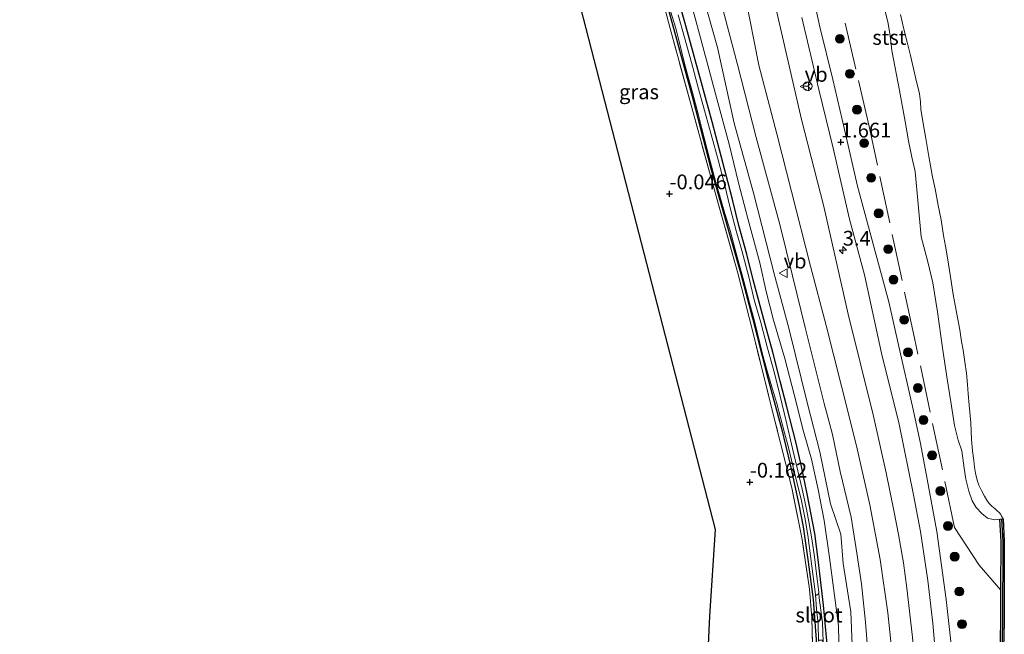
# Model space of a CAD drawing. Units: metres. Extents: x 202942 to 210007, y 518748 to 524237.
# Drawn here: x 203165 to 203331, y 519425 to 519529 of the extents above; entities that cross this region are included whole.
import ezdxf
from ezdxf.enums import TextEntityAlignment as Align

# ---------------------------------------------------------------- set-up
doc = ezdxf.new("R2010")
doc.units = ezdxf.units.M
doc.linetypes.add('IE-TERREINAFSCHEIDING', pattern=[10, 8, -2])
doc.layers.get('0').update_dxf_attribs({"lineweight": 25})
for name, color, linetype, lineweight in [('B-ME-AM-KILOMETR-S-B1', 7, 'Continuous', 18), ('B-ME-GR-BOOM-S-B1', 93, 'Continuous', 18), ('B-ME-GW-KRUINLIJN-L-B1', 93, 'Continuous', 18), ('B-ME-GW-TEENLIJN-L-B1', 93, 'Continuous', 18), ('B-ME-IE-GRASLAND-GV-B6', 93, 'Continuous', 18), ('B-ME-IE-GRONDWERKLIJN-GROND_INGERICHT-GV-B6', 253, 'Continuous', 18), ('B-ME-IE-TERREINAFSCHEIDING-RASTERHEKWERK-L-B1', 8, 'IE-TERREINAFSCHEIDING', 18), ('B-ME-OB-BEKLEDING-GV-B6', 253, 'Continuous', 18), ('B-ME-OB-WATERLIJN-L-B1', 133, 'OB-WATERLIJN', 18), ('B-ME-OG-WATER-GV-B6', 153, 'Continuous', 18), ('B-ME-VH-VERH_SOORT-BITUMEN-GV-B6', 8, 'IE-TERREINAFSCHEIDING-NATUURLIJK-HOUTWAL', 18), ('B-ME-VW-MEUBILAIR_WEGMEUBILAIR-RONA-S-B1', 8, 'Continuous', 18), ('B-ME-VW-MEUBILAIR_WEGMEUBILAIR-VERKEERSBORD-S-B1', 8, 'Continuous', 18)]:
    doc.layers.add(name, color=color, linetype=linetype, lineweight=lineweight)
for name, color, linetype in [('B-ME-GC-DAMWAND-GV-B6', 10, 'Continuous'), ('B-ME-GC-DAMWAND-L-B1', 10, 'Continuous'), ('B-ME-GW-HOOGTEPUNT-S-B1', 10, 'Continuous'), ('B-ME-GW-INSTEEKWATERGANG-L-B1', 10, 'Continuous'), ('B-ME-KG-KADASTRAAL-OPNAMEDTMGRENS-L-B1', 10, 'Continuous')]:
    doc.layers.add(name, color=color, linetype=linetype)
doc.styles.add('NLCS-ISO', font='NLCS-ISO.TTF')
doc.linetypes.add('IE-TERREINAFSCHEIDING-NATUURLIJK-HOUTWAL', pattern='A,7,-1.5,[67,NLCS.SHX,S=0.75,R=45,X=0,Y=0],-1.5,7,-1.5,[70,NLCS.SHX,S=0.75,R=0,X=0,Y=0],-1.5', length=20)
doc.linetypes.add('OB-WATERLIJN', pattern='A,10,[32,NLCS.SHX,S=2,R=0,X=0,Y=0],-12', length=22)

# ---------------------------------------------------------------- blocks, each defined once
blk = doc.blocks.new('hecto')
for p, q in [((0, 0.625), (-0.625, 0)), ((0, -0.625), (0, 0.625)), ((-0.625, 0), (0.625, 0)), ((0.625, 0), (0, -0.625))]:
    blk.add_line(p, q)
blk = doc.blocks.new('hoogtepunt')
for p, q in [((-0.5, 0), (0.5, 0)), ((0, 0.5), (0, -0.5))]:
    blk.add_line(p, q)
blk = doc.blocks.new('boom')
h = blk.add_hatch(color=256)
edge = h.paths.add_edge_path()
edge.add_arc((0, 0), 0.75, 0, 360)
blk.add_circle((0, 0), 0.75)
blk = doc.blocks.new('verkeersbord')
for p, q in [((0, 0.75), (-0.75, -0.625)), ((0.75, -0.625), (0, 0.75)), ((-0.75, -0.625), (0.75, -0.625))]:
    blk.add_line(p, q)
blk = doc.blocks.new('wegwijzer')
for q in [(-0.53, -0.53), (0, 0.75), (0.53, -0.53)]:
    blk.add_line((0, 0), q)
blk.add_circle((0, 0), 0.75)

msp = doc.modelspace()

# ---------------------------------------------------------------- linework, layer by layer
at = {"layer": 'B-ME-GC-DAMWAND-GV-B6'}
msp.add_polyline3d([(203331.0217, 519444.2339, -0.323), (203331.2421, 519440.4272, -0.323), (203331.2145, 519426.7093, -0.323), (203330.8474, 519411.7634, -0.323), (203329.6717, 519392.9239, -0.323), (203327.6109, 519375.0111, -0.323), (203323.8715, 519350.4221, -0.323), (203322.8473, 519345.2775, -0.323), (203322.334, 519345.4962, 1.0384), (203323.3335, 519350.5165, 1.0384), (203327.0697, 519375.0847, 1.0586), (203329.1551, 519392.9881, 1.099), (203330.3017, 519411.7859, 0.8364), (203330.6684, 519426.7165, 0.8546), (203330.6794, 519432.1745, 0.8546), (203330.696, 519440.412, 0.8546), (203330.4765, 519444.2023, 0.2365), (203331.0217, 519444.2339, -0.323)], dxfattribs=at)
at = {"layer": 'B-ME-GC-DAMWAND-L-B1'}
msp.add_polyline3d([(203330.7541, 519444.2184, 0.2365), (203330.974, 519440.4197, 0.8546), (203330.9464, 519426.7128, 0.8546), (203330.5795, 519411.7744, 0.8364), (203329.3946, 519392.9878, 1.099), (203327.3452, 519375.0472, 1.0586), (203323.6074, 519350.4684, 1.0384), (203322.5953, 519345.3848, 1.0384)], dxfattribs=at)
at = {"layer": 'B-ME-GW-INSTEEKWATERGANG-L-B1'}
for points in [[(203301.492, 519420.597, 0.121), (203300.644, 519429.607, -0.035), (203299.72, 519437.349, 0.004), (203299.143, 519441.764, 0.014), (203297.835, 519448.481, 0.017), (203296.875, 519453.133, -0.024), (203295.919, 519457.279, -0.098), (203294.443, 519463.249, -0.147), (203293.305, 519467.582, -0.209), (203292.028, 519472.462, -0.198), (203290.731, 519477.167, -0.197), (203289.651, 519481.154, -0.199), (203288.716, 519484.764, -0.177), (203287.634, 519489.061, -0.168), (203286.319, 519493.928, -0.215), (203285.279, 519498.113, -0.217), (203284.459, 519501.167, -0.223), (203283.029, 519506.745, -0.26), (203281.79, 519511.485, -0.264), (203280.163, 519517.463, -0.248), (203278.738, 519522.627, -0.229), (203277.135, 519528.389, -0.187), (203275.967, 519532.612, -0.151)], [(203274.46, 519530.228, -0.48), (203278.506, 519515.397, -0.48), (203281.559, 519503.596, -0.464), (203284.937, 519491.67, -0.464), (203286.651, 519485.737, -0.464), (203288.625, 519478.221, -0.305), (203291.041, 519468.677, -0.369), (203293.49, 519459.549, -0.289), (203294.964, 519453.452, -0.289), (203296.469, 519446.68, -0.209), (203297.183, 519442.896, -0.161), (203298.043, 519436.97, -0.017), (203298.861, 519430.611, -0.209), (203299.42, 519423.006, -0.209), (203299.57, 519416.724, -0.241), (203299.906, 519410.868, -0.209), (203300.314, 519398.892, -0.305), (203300.103, 519392.165, -0.321), (203299.561, 519384.702, -0.193), (203298.96, 519375.01, -0.113), (203297.926, 519364.374, -0.145), (203296.826, 519356.341, -0.4)]]:
    msp.add_polyline3d(points, dxfattribs=at)
at = {"layer": 'B-ME-GW-KRUINLIJN-L-B1'}
for points in [[(203305.613, 519420.071, 1.548), (203305.258, 519428.529, 1.587), (203303.979, 519436.67, 1.45), (203303.565, 519441.68, 1.509), (203301.785, 519446.81, 1.512), (203300.007, 519455.617, 1.554), (203297.924, 519463.753, 1.563), (203294.744, 519476.538, 1.576), (203292.298, 519485.776, 1.643), (203288.845, 519499.224, 1.601), (203285.529, 519511.271, 1.634), (203282.67, 519524.065, 1.621), (203278.654, 519538.3, 1.621)], [(203308.95, 519351.203, 2.045), (203310.118, 519358.167, 2.186), (203311.448, 519367.562, 2.312), (203312.181, 519374.78, 2.321), (203312.903, 519384.172, 2.368), (203313.268, 519393.401, 2.238), (203313.377, 519403.276, 2.267), (203313.025, 519411.855, 2.286), (203312.377, 519420.288, 2.268), (203311.538, 519428.363, 2.217), (203310.23, 519437.382, 2.183), (203308.488, 519446.627, 2.18), (203306.219, 519456.64, 2.094), (203303.694, 519466.702, 2.043), (203301.052, 519477.008, 2.018), (203298.446, 519487.068, 2.01), (203295.202, 519499.697, 1.984), (203292.72, 519509.443, 1.984), (203289.686, 519521.082, 2.005), (203287.34, 519532.921, 1.981)], [(203330.4765, 519444.2023, 0.2365), (203329.563, 519444.075, 0.396), (203328.385, 519444.344, 0.431), (203327.447, 519445.163, 0.442), (203326.47, 519446.203, 0.456), (203325.825, 519447.311, 0.454), (203325.213, 519448.915, 0.461), (203324.712, 519450.953, 0.469), (203324.425, 519452.823, 0.493), (203324.07, 519455.791, 0.536), (203323.453, 519457.595, 0.626), (203322.836, 519460.042, 0.652), (203322.166, 519464.07, 0.634), (203321.525, 519468.32, 0.621), (203320.761, 519473.245, 0.616), (203319.903, 519479.337, 0.521), (203319.125, 519484.231, 0.471), (203318.31, 519487.782, 0.499), (203317.166, 519492.035, 0.514), (203316.153, 519503.06, 0.634), (203315.581, 519505.501, 0.655), (203315.046, 519508.287, 0.703), (203314.434, 519511.541, 0.686), (203313.517, 519516.778, 0.667), (203312.201, 519523.565, 0.659), (203311.919, 519526.04, 0.651), (203311.577, 519528.173, 0.655), (203311.05, 519530.268, 0.636)]]:
    msp.add_polyline3d(points, dxfattribs=at)
at = {"layer": 'B-ME-GW-TEENLIJN-L-B1'}
msp.add_polyline3d([(203303.351, 519418.208, 0.407), (203303.18, 519426.126, 0.407), (203301.627, 519437.696, 0.407), (203300.745, 519443.973, 0.465), (203299.746, 519449.21, 0.478), (203298.609, 519454.347, 0.439), (203297.269, 519459.06, 0.324), (203295.666, 519465.311, 0.188), (203294.063, 519471.432, 0.149), (203292.173, 519477.901, 0.19), (203290.918, 519482.737, 0.266), (203289.832, 519487.595, 0.332), (203287.83, 519495.152, 0.209), (203286.247, 519501.191, 0.09), (203284.649, 519507.7, 0.036), (203282.555, 519515.389, 0.12), (203280.205, 519524.278, 0.132), (203278.325, 519531.147, 0.203)], dxfattribs=at)
at = {"layer": 'B-ME-IE-GRASLAND-GV-B6'}
for points in [[(203298.827, 519420.474, -0.215), (203298.627, 519427.503, -0.215), (203298.235, 519432.331, -0.073), (203297.006, 519440.761, -0.091), (203295.244, 519449.524, -0.268), (203292.294, 519461.313, -0.179), (203288.708, 519475.698, -0.268), (203286.13, 519485.846, -0.41), (203282.07, 519500.334, -0.463), (203278.379, 519513.709, -0.481), (203274.655, 519527.279, -0.499), (203270.72, 519542.395, -0.339)], [(203278.654, 519538.3, 1.621), (203282.67, 519524.065, 1.621), (203285.529, 519511.271, 1.634), (203288.845, 519499.224, 1.601), (203292.298, 519485.776, 1.643), (203294.744, 519476.538, 1.576), (203297.924, 519463.753, 1.563), (203300.007, 519455.617, 1.554), (203301.785, 519446.81, 1.512), (203303.565, 519441.68, 1.509), (203303.979, 519436.67, 1.45), (203305.258, 519428.529, 1.587), (203305.613, 519420.071, 1.548)], [(203305.613, 519420.071, 1.548), (203305.258, 519428.529, 1.587), (203303.979, 519436.67, 1.45), (203303.565, 519441.68, 1.509), (203301.785, 519446.81, 1.512), (203300.007, 519455.617, 1.554), (203297.924, 519463.753, 1.563), (203294.744, 519476.538, 1.576), (203292.298, 519485.776, 1.643), (203288.845, 519499.224, 1.601), (203285.529, 519511.271, 1.634), (203282.67, 519524.065, 1.621), (203278.654, 519538.3, 1.621)], [(203322.371, 519421.974, 1.888), (203321.372, 519430.615, 1.885), (203319.803, 519442.084, 1.881), (203318.2, 519450.985, 1.88), (203317.07, 519457.041, 1.879), (203315.697, 519463.28, 1.879), (203313.393, 519473.473, 1.877), (203311.707, 519481.013, 1.873), (203309.197, 519490.168, 1.71), (203306.409, 519500.575, 1.706), (203304.183, 519510.212, 1.706), (203302.182, 519518.688, 1.719), (203300.03, 519527.603, 1.713), (203297.744, 519537.991, 1.714)], [(203275.967, 519532.612, -0.151), (203277.135, 519528.389, -0.187), (203278.738, 519522.627, -0.229), (203280.163, 519517.463, -0.248), (203281.79, 519511.485, -0.264), (203283.029, 519506.745, -0.26), (203284.459, 519501.167, -0.223), (203285.279, 519498.113, -0.217), (203286.319, 519493.928, -0.215), (203287.634, 519489.061, -0.168), (203288.716, 519484.764, -0.177), (203289.651, 519481.154, -0.199), (203290.731, 519477.167, -0.197), (203292.028, 519472.462, -0.198), (203293.305, 519467.582, -0.209), (203294.443, 519463.249, -0.147), (203295.919, 519457.279, -0.098), (203296.875, 519453.133, -0.024), (203297.835, 519448.481, 0.017), (203299.143, 519441.764, 0.014), (203299.72, 519437.349, 0.004), (203300.644, 519429.607, -0.035), (203301.492, 519420.597, 0.121)], [(203301.492, 519420.597, 0.121), (203300.644, 519429.607, -0.035), (203299.72, 519437.349, 0.004), (203299.143, 519441.764, 0.014), (203297.835, 519448.481, 0.017), (203296.875, 519453.133, -0.024), (203295.919, 519457.279, -0.098), (203294.443, 519463.249, -0.147), (203293.305, 519467.582, -0.209), (203292.028, 519472.462, -0.198), (203290.731, 519477.167, -0.197), (203289.651, 519481.154, -0.199), (203288.716, 519484.764, -0.177), (203287.634, 519489.061, -0.168), (203286.319, 519493.928, -0.215), (203285.279, 519498.113, -0.217), (203284.459, 519501.167, -0.223), (203283.029, 519506.745, -0.26), (203281.79, 519511.485, -0.264), (203280.163, 519517.463, -0.248), (203278.738, 519522.627, -0.229), (203277.135, 519528.389, -0.187), (203275.967, 519532.612, -0.151)], [(203303.351, 519418.208, 0.407), (203303.18, 519426.126, 0.407), (203301.627, 519437.696, 0.407), (203300.745, 519443.973, 0.465), (203299.746, 519449.21, 0.478), (203298.609, 519454.347, 0.439), (203297.269, 519459.06, 0.324), (203295.666, 519465.311, 0.188), (203294.063, 519471.432, 0.149), (203292.173, 519477.901, 0.19), (203290.918, 519482.737, 0.266), (203289.832, 519487.595, 0.332), (203287.83, 519495.152, 0.209), (203286.247, 519501.191, 0.09), (203284.649, 519507.7, 0.036), (203282.555, 519515.389, 0.12), (203280.205, 519524.278, 0.132), (203278.325, 519531.147, 0.203)], [(203278.325, 519531.147, 0.203), (203280.205, 519524.278, 0.132), (203282.555, 519515.389, 0.12), (203284.649, 519507.7, 0.036), (203286.247, 519501.191, 0.09), (203287.83, 519495.152, 0.209), (203289.832, 519487.595, 0.332), (203290.918, 519482.737, 0.266), (203292.173, 519477.901, 0.19), (203294.063, 519471.432, 0.149), (203295.666, 519465.311, 0.188), (203297.269, 519459.06, 0.324), (203298.609, 519454.347, 0.439), (203299.746, 519449.21, 0.478), (203300.745, 519443.973, 0.465), (203301.627, 519437.696, 0.407)], [(203283.104, 519532.354, 1.856), (203286.08, 519521.192, 1.849), (203289.245, 519508.835, 1.847), (203293.219, 519494.084, 1.809), (203295.396, 519485.408, 1.85), (203297.503, 519476.685, 1.901), (203299.364, 519469.211, 1.847), (203300.749, 519463.807, 1.83), (203302.148, 519458.539, 1.821), (203303.437, 519452.263, 1.9), (203305.339, 519444.522, 1.929), (203306.177, 519439.197, 1.944), (203307.086, 519433.224, 1.944), (203307.716, 519426.756, 1.987), (203308.213, 519420.972, 2.017)], [(203312.452, 519349.704, 2.142), (203312.924, 519352.517, 2.164), (203313.766, 519357.876, 2.178), (203314.46, 519362.499, 2.24), (203315.055, 519367.16, 2.265), (203315.52, 519370.928, 2.281), (203315.998, 519375.956, 2.278), (203316.389, 519380.855, 2.278), (203316.72, 519385.589, 2.28), (203317.055, 519391.984, 2.275), (203317.065, 519397.707, 2.227), (203316.913, 519405.596, 2.25), (203316.444, 519415.011, 2.249), (203315.724, 519424.205, 2.266), (203314.765, 519432.52, 2.235), (203314.171, 519436.788, 2.237), (203313.308, 519441.625, 2.242), (203312.575, 519445.403, 2.186), (203311.231, 519452.028, 2.138), (203309.096, 519461.621, 2.099), (203304.788, 519478.924, 1.958), (203300.681, 519497.158, 1.832), (203296.922, 519511.885, 1.733), (203292.415, 519531.516, 1.763)], [(203274.46, 519530.228, -0.48), (203278.506, 519515.397, -0.48), (203281.559, 519503.596, -0.464), (203284.937, 519491.67, -0.464), (203286.651, 519485.737, -0.464), (203288.625, 519478.221, -0.305), (203291.041, 519468.677, -0.369), (203293.49, 519459.549, -0.289), (203294.964, 519453.452, -0.289), (203296.469, 519446.68, -0.209), (203297.183, 519442.896, -0.161), (203298.043, 519436.97, -0.017), (203298.861, 519430.611, -0.209), (203299.42, 519423.006, -0.209)], [(203299.42, 519423.006, -0.209), (203298.861, 519430.611, -0.209), (203298.043, 519436.97, -0.017), (203297.183, 519442.896, -0.161), (203296.469, 519446.68, -0.209), (203294.964, 519453.452, -0.289), (203293.49, 519459.549, -0.289), (203291.041, 519468.677, -0.369), (203288.625, 519478.221, -0.305), (203286.651, 519485.737, -0.464), (203284.937, 519491.67, -0.464), (203281.559, 519503.596, -0.464), (203278.506, 519515.397, -0.48), (203274.46, 519530.228, -0.48)], [(203274.796, 519530.077, -0.625), (203275.552, 519527.516, -0.625), (203276.242, 519524.872, -0.625), (203277.03, 519521.594, -0.625), (203277.638, 519519.281, -0.625), (203278.45, 519516.481, -0.625), (203279.478, 519512.639, -0.625), (203280.415, 519508.771, -0.625), (203281.444, 519504.828, -0.625), (203282.356, 519501.433, -0.625), (203283.148, 519498.763, -0.625), (203283.943, 519495.977, -0.625), (203284.797, 519493.091, -0.625), (203285.666, 519489.876, -0.625), (203286.336, 519487.362, -0.625), (203287.13, 519484.537, -0.625), (203288.106, 519480.859, -0.625), (203288.866, 519477.989, -0.625), (203289.426, 519475.645, -0.625), (203290.22, 519472.398, -0.625), (203291.036, 519469.476, -0.625), (203291.885, 519466.625, -0.625), (203292.706, 519463.8, -0.625), (203293.33, 519461.421, -0.625), (203294.025, 519458.801, -0.625), (203294.719, 519456.356, -0.625), (203295.233, 519454.174, -0.625), (203296.071, 519450.696, -0.625), (203296.821, 519447.604, -0.625), (203297.467, 519444.5, -0.625), (203297.992, 519441.483, -0.625), (203298.432, 519437.991, -0.625), (203298.639, 519436.249, -0.625), (203299.301, 519431.421, -0.625), (203299.42, 519428.951, -0.482), (203299.701, 519426.528, -0.496), (203299.756, 519423.526, -0.539)], [(203300.554, 519423.412, -0.539), (203300.453, 519426.698, -0.526), (203299.91, 519430.854, -0.568), (203299.829, 519431.679, -0.625), (203299.816, 519431.806, -0.625), (203299.313, 519435.928, -0.625), (203299.088, 519437.803, -0.625), (203298.664, 519440.88, -0.625), (203298.228, 519443.481, -0.625), (203297.739, 519445.906, -0.625), (203297.02, 519449.272, -0.625), (203296.295, 519452.406, -0.625), (203295.369, 519456.195, -0.625), (203294.314, 519460.823, -0.625), (203293.278, 519465.056, -0.625), (203292.317, 519468.942, -0.625), (203291.172, 519473.185, -0.625), (203289.996, 519477.49, -0.625), (203288.9, 519481.331, -0.625), (203287.97, 519485.228, -0.625), (203286.824, 519489.686, -0.625), (203285.853, 519493.041, -0.625), (203284.809, 519496.951, -0.625), (203283.874, 519500.938, -0.625), (203282.807, 519505.046, -0.625), (203281.59, 519509.349, -0.625), (203280.495, 519513.423, -0.625), (203279.45, 519517.113, -0.625), (203278.255, 519521.567, -0.625), (203277.112, 519525.77, -0.625), (203276.029, 519529.624, -0.625)], [(203311.05, 519530.268, 0.636), (203311.577, 519528.173, 0.655), (203311.919, 519526.04, 0.651), (203312.201, 519523.565, 0.659), (203313.517, 519516.778, 0.667), (203314.434, 519511.541, 0.686), (203315.046, 519508.287, 0.703), (203315.581, 519505.501, 0.655), (203316.153, 519503.06, 0.634), (203317.166, 519492.035, 0.514), (203318.31, 519487.782, 0.499), (203319.125, 519484.231, 0.471), (203319.903, 519479.337, 0.521), (203320.761, 519473.245, 0.616), (203321.525, 519468.32, 0.621), (203322.166, 519464.07, 0.634), (203322.836, 519460.042, 0.652), (203323.453, 519457.595, 0.626), (203324.07, 519455.791, 0.536), (203324.425, 519452.823, 0.493), (203324.712, 519450.953, 0.469), (203325.213, 519448.915, 0.461), (203325.825, 519447.311, 0.454), (203326.47, 519446.203, 0.456), (203327.447, 519445.163, 0.442), (203328.385, 519444.344, 0.431), (203329.563, 519444.075, 0.396), (203330.4765, 519444.2023, 0.2365), (203330.696, 519440.412, 0.8546), (203330.6794, 519432.1745, 0.8546), (203330.6684, 519426.7165, 0.8546), (203330.3017, 519411.7859, 0.8364)], [(203296.931, 519529.155, 1.677), (203299.848, 519516.964, 1.608), (203302.279, 519507.062, 1.616), (203305.048, 519495.027, 1.717), (203307.57, 519485.609, 1.664), (203310.439, 519472.336, 1.701), (203313.46, 519460.281, 1.883), (203315.839, 519448.295, 1.976), (203317.025, 519442.084, 2.041), (203318.313, 519433.805, 2.089), (203319.157, 519426.564, 2.093), (203319.822, 519418.661, 2.077), (203320.086, 519411.116, 2.033), (203320.193, 519400.744, 1.976), (203320.225, 519392.692, 1.944), (203320.02, 519383.649, 1.96), (203319.274, 519375.339, 2.024), (203318.697, 519370.07, 1.98), (203318.213, 519365.196, 1.927), (203317.722, 519360.02, 1.919), (203317.108, 519356.392, 1.879), (203316.409, 519352.673, 1.895), (203315.683, 519348.328, 1.792), (203312.452, 519349.704, 2.142)], [(203301.627, 519437.696, 0.407), (203303.18, 519426.126, 0.407), (203303.351, 519418.208, 0.407)]]:
    msp.add_polyline3d(points, dxfattribs=at)
at = {"layer": 'B-ME-IE-GRONDWERKLIJN-GROND_INGERICHT-GV-B6'}
for points in [[(203278.405, 519364.201, -0.326), (203281.397, 519427.755, -0.001), (203282.352, 519442.431, -0.331), (203251.527, 519561.917, 0.001)], [(203270.72, 519542.395, -0.339), (203274.655, 519527.279, -0.499), (203278.379, 519513.709, -0.481), (203282.07, 519500.334, -0.463), (203286.13, 519485.846, -0.41), (203288.708, 519475.698, -0.268), (203292.294, 519461.313, -0.179), (203295.244, 519449.524, -0.268), (203297.006, 519440.761, -0.091), (203298.235, 519432.331, -0.073), (203298.627, 519427.503, -0.215), (203298.827, 519420.474, -0.215)]]:
    msp.add_polyline3d(points, dxfattribs=at)
at = {"layer": 'B-ME-IE-TERREINAFSCHEIDING-RASTERHEKWERK-L-B1'}
for points in [[(203330.6794, 519432.1745, 0.8546), (203326.9896, 519436.4045, 1.1679), (203322.8242, 519442.7716, 1.5543), (203316.0456, 519474.8436, 1.6257), (203308.3482, 519510.6932, 1.5476), (203301.4189, 519540.6698, 1.5346), (203294.5865, 519569.4879, 1.5346), (203288.5451, 519597.9574, 1.4565), (203284.6111, 519615.2927, 1.4565), (203281.802, 519628.3522, 1.3867), (203279.6268, 519638.5277, 1.3263)], [(203296.143, 519356.648, -0.207), (203296.692, 519358.815, -0.126), (203297.365, 519363.546, -0.091), (203297.935, 519369.346, -0.144), (203298.435, 519374.027, -0.073), (203299.04, 519383.483, -0.197), (203299.663, 519393.221, -0.162), (203299.791, 519398.017, -0.25), (203299.619, 519408.057, -0.162), (203298.827, 519420.474, -0.215), (203298.627, 519427.503, -0.215), (203298.235, 519432.331, -0.073), (203297.006, 519440.761, -0.091), (203295.244, 519449.524, -0.268), (203292.294, 519461.313, -0.179), (203288.708, 519475.698, -0.268), (203286.13, 519485.846, -0.41), (203282.07, 519500.334, -0.463), (203278.379, 519513.709, -0.481), (203274.655, 519527.279, -0.499), (203270.72, 519542.395, -0.339)]]:
    msp.add_polyline3d(points, dxfattribs=at)
at = {"layer": 'B-ME-KG-KADASTRAAL-OPNAMEDTMGRENS-L-B1'}
msp.add_polyline3d([(203278.405, 519364.201, -0.326), (203281.397, 519427.755, -0.001), (203282.352, 519442.431, -0.331), (203251.527, 519561.917, 0.001), (203235.661, 519620.992, -0.248), (203227.53, 519651.265, -0.213), (203226.775, 519654.078, -0.307), (203221.575, 519670.717, 0.093), (203211.746, 519696.009, 0.312), (203204.897, 519713.635, -0.228), (203203.083, 519718.303, -0.437), (203196.917, 519722.221, -0.484), (203191.808, 519726.041, -0.473), (203187.741, 519729.996, -0.501), (203184.798, 519733.862, -0.49), (203182.579, 519737.702, -0.739), (203180.275, 519743.359, -0.501), (203178.746, 519748.967, -0.496), (203178.091, 519755.276, -0.53), (203178.031, 519759.411, -0.518), (203178.515, 519763.663, -0.484), (203179.926, 519769.267, -0.439), (203181.291, 519773.886, -0.445), (203164.527, 519816.084, 0.19)], dxfattribs=at)
at = {"layer": 'B-ME-OB-BEKLEDING-GV-B6'}
for points in [[(203331.0217, 519444.2339, -0.323), (203330.4765, 519444.2023, 0.2365), (203329.563, 519444.075, 0.396), (203328.385, 519444.344, 0.431), (203327.447, 519445.163, 0.442), (203326.47, 519446.203, 0.456), (203325.825, 519447.311, 0.454), (203325.213, 519448.915, 0.461), (203324.712, 519450.953, 0.469), (203324.425, 519452.823, 0.493), (203324.07, 519455.791, 0.536), (203323.453, 519457.595, 0.626), (203322.836, 519460.042, 0.652), (203322.166, 519464.07, 0.634), (203321.525, 519468.32, 0.621), (203320.761, 519473.245, 0.616), (203319.903, 519479.337, 0.521), (203319.125, 519484.231, 0.471), (203318.31, 519487.782, 0.499), (203317.166, 519492.035, 0.514), (203316.153, 519503.06, 0.634), (203315.581, 519505.501, 0.655), (203315.046, 519508.287, 0.703), (203314.434, 519511.541, 0.686), (203313.517, 519516.778, 0.667), (203312.201, 519523.565, 0.659), (203311.919, 519526.04, 0.651), (203311.577, 519528.173, 0.655), (203311.05, 519530.268, 0.636)], [(203313.676, 519529.684, -0.323), (203314.226, 519527.218, -0.323), (203314.876, 519524.776, -0.323), (203315.351, 519522.741, -0.323), (203316.251, 519518.79, -0.323), (203316.872, 519516.247, -0.323), (203317.049, 519514.905, -0.323), (203317.127, 519513.616, -0.323), (203317.524, 519511.238, -0.323), (203317.96, 519508.656, -0.323), (203318.49, 519505.608, -0.323), (203319.078, 519502.207, -0.323), (203319.518, 519500.152, -0.323), (203320.058, 519497.338, -0.323), (203320.554, 519494.905, -0.323), (203320.97, 519492.262, -0.323), (203321.266, 519490.45, -0.323), (203321.604, 519488.443, -0.323), (203322.109, 519485.264, -0.323), (203322.567, 519482.25, -0.323), (203322.916, 519480.458, -0.323), (203323.342, 519478.374, -0.323), (203323.702, 519476.26, -0.323), (203324.017, 519474.298, -0.323), (203324.302, 519472.827, -0.323), (203324.574, 519470.867, -0.323), (203324.83, 519468.95, -0.323), (203325.001, 519467.002, -0.323), (203325.096, 519465.441, -0.323), (203325.284, 519463.529, -0.323), (203325.554, 519460.512, -0.323), (203325.714, 519457.714, -0.323), (203325.86, 519455.768, -0.323), (203326.057, 519454.143, -0.323), (203326.18, 519453.01, -0.323), (203326.342, 519452.001, -0.323), (203326.647, 519450.785, -0.323), (203326.954, 519449.938, -0.323), (203327.386, 519449.034, -0.323), (203327.861, 519448.075, -0.323), (203328.267, 519447.421, -0.323), (203328.672, 519446.864, -0.323), (203329.142, 519446.41, -0.323), (203329.685, 519445.94, -0.323), (203330.051, 519445.604, -0.323), (203330.42, 519445.258, -0.323), (203330.641, 519444.989, -0.323), (203330.761, 519444.713, -0.323), (203331.0217, 519444.2339, -0.323)]]:
    msp.add_polyline3d(points, dxfattribs=at)
at = {"layer": 'B-ME-OB-WATERLIJN-L-B1'}
msp.add_polyline3d([(203330.8474, 519411.7634, -0.323), (203331.2145, 519426.7093, -0.323), (203331.2421, 519440.4272, -0.323), (203331.0217, 519444.2339, -0.323), (203330.761, 519444.713, -0.323), (203330.641, 519444.989, -0.323), (203330.42, 519445.258, -0.323), (203330.051, 519445.604, -0.323), (203329.685, 519445.94, -0.323), (203329.142, 519446.41, -0.323), (203328.672, 519446.864, -0.323), (203328.267, 519447.421, -0.323), (203327.861, 519448.075, -0.323), (203327.386, 519449.034, -0.323), (203326.954, 519449.938, -0.323), (203326.647, 519450.785, -0.323), (203326.342, 519452.001, -0.323), (203326.18, 519453.01, -0.323), (203326.057, 519454.143, -0.323), (203325.86, 519455.768, -0.323), (203325.714, 519457.714, -0.323), (203325.554, 519460.512, -0.323), (203325.284, 519463.529, -0.323), (203325.096, 519465.441, -0.323), (203325.001, 519467.002, -0.323), (203324.83, 519468.95, -0.323), (203324.574, 519470.867, -0.323), (203324.302, 519472.827, -0.323), (203324.017, 519474.298, -0.323), (203323.702, 519476.26, -0.323), (203323.342, 519478.374, -0.323), (203322.916, 519480.458, -0.323), (203322.567, 519482.25, -0.323), (203322.109, 519485.264, -0.323), (203321.604, 519488.443, -0.323), (203321.266, 519490.45, -0.323), (203320.97, 519492.262, -0.323), (203320.554, 519494.905, -0.323), (203320.058, 519497.338, -0.323), (203319.518, 519500.152, -0.323), (203319.078, 519502.207, -0.323), (203318.49, 519505.608, -0.323), (203317.96, 519508.656, -0.323), (203317.524, 519511.238, -0.323), (203317.127, 519513.616, -0.323), (203317.049, 519514.905, -0.323), (203316.872, 519516.247, -0.323), (203316.251, 519518.79, -0.323), (203315.351, 519522.741, -0.323), (203314.876, 519524.776, -0.323), (203314.226, 519527.218, -0.323), (203313.676, 519529.684, -0.323)], dxfattribs=at)
at = {"layer": 'B-ME-OG-WATER-GV-B6'}
for points in [[(203276.029, 519529.624, -0.625), (203277.112, 519525.77, -0.625), (203278.255, 519521.567, -0.625), (203279.45, 519517.113, -0.625), (203280.495, 519513.423, -0.625), (203281.59, 519509.349, -0.625), (203282.807, 519505.046, -0.625), (203283.874, 519500.938, -0.625), (203284.809, 519496.951, -0.625), (203285.853, 519493.041, -0.625), (203286.824, 519489.686, -0.625), (203287.97, 519485.228, -0.625), (203288.9, 519481.331, -0.625), (203289.996, 519477.49, -0.625), (203291.172, 519473.185, -0.625), (203292.317, 519468.942, -0.625), (203293.278, 519465.056, -0.625), (203294.314, 519460.823, -0.625), (203295.369, 519456.195, -0.625), (203296.295, 519452.406, -0.625), (203297.02, 519449.272, -0.625), (203297.739, 519445.906, -0.625), (203298.228, 519443.481, -0.625), (203298.664, 519440.88, -0.625), (203299.088, 519437.803, -0.625), (203299.313, 519435.928, -0.625), (203299.816, 519431.806, -0.625), (203299.829, 519431.679, -0.625), (203299.711, 519431.47, -0.625), (203299.575, 519431.412, -0.625), (203299.472, 519431.344, -0.625), (203299.359, 519431.349, -0.625), (203299.301, 519431.421, -0.625), (203298.639, 519436.249, -0.625), (203298.432, 519437.991, -0.625), (203297.992, 519441.483, -0.625), (203297.467, 519444.5, -0.625), (203296.821, 519447.604, -0.625), (203296.071, 519450.696, -0.625), (203295.233, 519454.174, -0.625), (203294.719, 519456.356, -0.625), (203294.025, 519458.801, -0.625), (203293.33, 519461.421, -0.625), (203292.706, 519463.8, -0.625), (203291.885, 519466.625, -0.625), (203291.036, 519469.476, -0.625), (203290.22, 519472.398, -0.625), (203289.426, 519475.645, -0.625), (203288.866, 519477.989, -0.625), (203288.106, 519480.859, -0.625), (203287.13, 519484.537, -0.625), (203286.336, 519487.362, -0.625), (203285.666, 519489.876, -0.625), (203284.797, 519493.091, -0.625), (203283.943, 519495.977, -0.625), (203283.148, 519498.763, -0.625), (203282.356, 519501.433, -0.625), (203281.444, 519504.828, -0.625), (203280.415, 519508.771, -0.625), (203279.478, 519512.639, -0.625), (203278.45, 519516.481, -0.625), (203277.638, 519519.281, -0.625), (203277.03, 519521.594, -0.625), (203276.242, 519524.872, -0.625), (203275.552, 519527.516, -0.625), (203274.796, 519530.077, -0.625)], [(203330.8474, 519411.7634, -0.323), (203331.2145, 519426.7093, -0.323), (203331.2421, 519440.4272, -0.323), (203331.0217, 519444.2339, -0.323), (203330.761, 519444.713, -0.323), (203330.641, 519444.989, -0.323), (203330.42, 519445.258, -0.323), (203330.051, 519445.604, -0.323), (203329.685, 519445.94, -0.323), (203329.142, 519446.41, -0.323), (203328.672, 519446.864, -0.323), (203328.267, 519447.421, -0.323), (203327.861, 519448.075, -0.323), (203327.386, 519449.034, -0.323), (203326.954, 519449.938, -0.323), (203326.647, 519450.785, -0.323), (203326.342, 519452.001, -0.323), (203326.18, 519453.01, -0.323), (203326.057, 519454.143, -0.323), (203325.86, 519455.768, -0.323), (203325.714, 519457.714, -0.323), (203325.554, 519460.512, -0.323), (203325.284, 519463.529, -0.323), (203325.096, 519465.441, -0.323), (203325.001, 519467.002, -0.323), (203324.83, 519468.95, -0.323), (203324.574, 519470.867, -0.323), (203324.302, 519472.827, -0.323), (203324.017, 519474.298, -0.323), (203323.702, 519476.26, -0.323), (203323.342, 519478.374, -0.323), (203322.916, 519480.458, -0.323), (203322.567, 519482.25, -0.323), (203322.109, 519485.264, -0.323), (203321.604, 519488.443, -0.323), (203321.266, 519490.45, -0.323), (203320.97, 519492.262, -0.323), (203320.554, 519494.905, -0.323), (203320.058, 519497.338, -0.323), (203319.518, 519500.152, -0.323), (203319.078, 519502.207, -0.323), (203318.49, 519505.608, -0.323), (203317.96, 519508.656, -0.323), (203317.524, 519511.238, -0.323), (203317.127, 519513.616, -0.323), (203317.049, 519514.905, -0.323), (203316.872, 519516.247, -0.323), (203316.251, 519518.79, -0.323), (203315.351, 519522.741, -0.323), (203314.876, 519524.776, -0.323), (203314.226, 519527.218, -0.323), (203313.676, 519529.684, -0.323)], [(203300.554, 519423.412, -0.539), (203300.42, 519423.705, -0.539), (203299.868, 519423.721, -0.539), (203299.756, 519423.526, -0.539), (203299.701, 519426.528, -0.496), (203299.42, 519428.951, -0.482), (203299.301, 519431.421, -0.625), (203299.359, 519431.349, -0.625), (203299.472, 519431.344, -0.625), (203299.575, 519431.412, -0.625), (203299.711, 519431.47, -0.625), (203299.829, 519431.679, -0.625), (203299.91, 519430.854, -0.568), (203300.453, 519426.698, -0.526), (203300.554, 519423.412, -0.539)]]:
    msp.add_polyline3d(points, dxfattribs=at)
at = {"layer": 'B-ME-VH-VERH_SOORT-BITUMEN-GV-B6'}
for points in [[(203297.744, 519537.991, 1.714), (203300.03, 519527.603, 1.713), (203302.182, 519518.688, 1.719), (203304.183, 519510.212, 1.706), (203306.409, 519500.575, 1.706), (203309.197, 519490.168, 1.71), (203311.707, 519481.013, 1.873), (203313.393, 519473.473, 1.877), (203315.697, 519463.28, 1.879), (203317.07, 519457.041, 1.879), (203318.2, 519450.985, 1.88), (203319.803, 519442.084, 1.881), (203321.372, 519430.615, 1.885), (203322.371, 519421.974, 1.888)], [(203308.213, 519420.972, 2.017), (203307.716, 519426.756, 1.987), (203307.086, 519433.224, 1.944), (203306.177, 519439.197, 1.944), (203305.339, 519444.522, 1.929), (203303.437, 519452.263, 1.9), (203302.148, 519458.539, 1.821), (203300.749, 519463.807, 1.83), (203299.364, 519469.211, 1.847), (203297.503, 519476.685, 1.901), (203295.396, 519485.408, 1.85), (203293.219, 519494.084, 1.809), (203289.245, 519508.835, 1.847), (203286.08, 519521.192, 1.849), (203283.104, 519532.354, 1.856)], [(203292.415, 519531.516, 1.763), (203296.922, 519511.885, 1.733), (203300.681, 519497.158, 1.832), (203304.788, 519478.924, 1.958), (203309.096, 519461.621, 2.099), (203311.231, 519452.028, 2.138), (203312.575, 519445.403, 2.186), (203313.308, 519441.625, 2.242), (203314.171, 519436.788, 2.237), (203314.765, 519432.52, 2.235), (203315.724, 519424.205, 2.266)], [(203319.822, 519418.661, 2.077), (203319.157, 519426.564, 2.093), (203318.313, 519433.805, 2.089), (203317.025, 519442.084, 2.041), (203315.839, 519448.295, 1.976), (203313.46, 519460.281, 1.883), (203310.439, 519472.336, 1.701), (203307.57, 519485.609, 1.664), (203305.048, 519495.027, 1.717), (203302.279, 519507.062, 1.616), (203299.848, 519516.964, 1.608), (203296.931, 519529.155, 1.677)]]:
    msp.add_polyline3d(points, dxfattribs=at)

# ---------------------------------------------------------------- block references
at = {"layer": 'B-ME-AM-KILOMETR-S-B1', "rotation": 90}
msp.add_blockref('hecto', (203303.892, 519489.7483, 1.9059), dxfattribs=at)
at = {"layer": 'B-ME-GR-BOOM-S-B1', "rotation": 90}
for p in [(203303.3894, 519525.5537, 1.4927), (203305.0988, 519519.6363, 1.4927), (203306.3028, 519513.552, 1.4837), (203307.5079, 519507.8885, 1.4837), (203308.6914, 519502.0147, 1.5107), (203309.9587, 519495.9934, 1.5107), (203311.5801, 519489.9395, 1.6417), (203312.4803, 519484.7748, 1.7222), (203314.2902, 519477.9676, 1.7797), (203314.9474, 519472.4541, 1.7797), (203316.5981, 519466.427, 1.7682), (203317.5514, 519460.9934, 1.7107), (203319.014, 519455.0206, 1.7337), (203320.4226, 519448.9673, 1.7222), (203321.6972, 519443.0488, 1.6992), (203322.8393, 519437.8566, 1.6992), (203323.6299, 519431.9394, 1.6762), (203324.0721, 519426.4264, 1.6762)]:
    msp.add_blockref('boom', p, dxfattribs=at)
at = {"layer": 'B-ME-GW-HOOGTEPUNT-S-B1', "rotation": 90}
for p in [(203303.579, 519508.063, 1.661), (203303.579, 519508.063, 1.661), (203274.558, 519499.294, -0.046), (203274.558, 519499.294, -0.046), (203288.162, 519450.462, -0.162), (203288.162, 519450.462, -0.162)]:
    msp.add_blockref('hoogtepunt', p, dxfattribs=at)
at = {"layer": 'B-ME-VW-MEUBILAIR_WEGMEUBILAIR-RONA-S-B1', "rotation": 90}
msp.add_blockref('wegwijzer', (203297.9529, 519517.5348, 5.6887), dxfattribs=at)
at = {"layer": 'B-ME-VW-MEUBILAIR_WEGMEUBILAIR-VERKEERSBORD-S-B1', "rotation": 90}
for p in [(203297.4439, 519517.5036, 1.7073), (203293.873, 519485.876, 1.828)]:
    msp.add_blockref('verkeersbord', p, dxfattribs=at)

# ---------------------------------------------------------------- texts
at = {"layer": 'B-ME-AM-KILOMETR-S-B1', "ltscale": 0.2, "style": 'NLCS-ISO'}
msp.add_text('3.4', height=2.5, dxfattribs=at).set_placement((203303.892, 519489.7483, 1.9059), align=Align.BOTTOM_LEFT)
at = {"layer": 'B-ME-GW-HOOGTEPUNT-S-B1', "ltscale": 0.2, "style": 'NLCS-ISO'}
for s, p in [('1.661', (203303.579, 519508.063, 1.661)), ('1.661', (203303.579, 519508.063, 1.661)), ('-0.046', (203274.558, 519499.294, -0.046)), ('-0.046', (203274.558, 519499.294, -0.046)), ('-0.162', (203288.162, 519450.462, -0.162)), ('-0.162', (203288.162, 519450.462, -0.162))]:
    msp.add_text(s, height=2.5, dxfattribs=at).set_placement(p, align=Align.BOTTOM_LEFT)
at = {"layer": 'B-ME-IE-GRASLAND-GV-B6', "ltscale": 0.2, "style": 'NLCS-ISO'}
msp.add_text('gras', height=2.5, dxfattribs=at).set_placement((203269.393, 519516.574), align=Align.MIDDLE_CENTER)
at = {"layer": 'B-ME-OB-BEKLEDING-GV-B6', "ltscale": 0.2, "style": 'NLCS-ISO'}
msp.add_text('stst', height=2.5, dxfattribs=at).set_placement((203311.776, 519525.7926), align=Align.MIDDLE_CENTER)
at = {"layer": 'B-ME-OG-WATER-GV-B6', "ltscale": 0.2, "style": 'NLCS-ISO'}
msp.add_text('sloot', height=2.5, dxfattribs=at).set_placement((203299.8589, 519427.9655), align=Align.MIDDLE_CENTER)
at = {"layer": 'B-ME-VW-MEUBILAIR_WEGMEUBILAIR-VERKEERSBORD-S-B1', "ltscale": 0.2, "style": 'NLCS-ISO'}
for p in [(203297.4439, 519517.5036, 1.7073), (203293.873, 519485.876, 1.828)]:
    msp.add_text('vb', height=2.5, dxfattribs=at).set_placement(p, align=Align.BOTTOM_LEFT)

doc.saveas('drawing.dxf')
